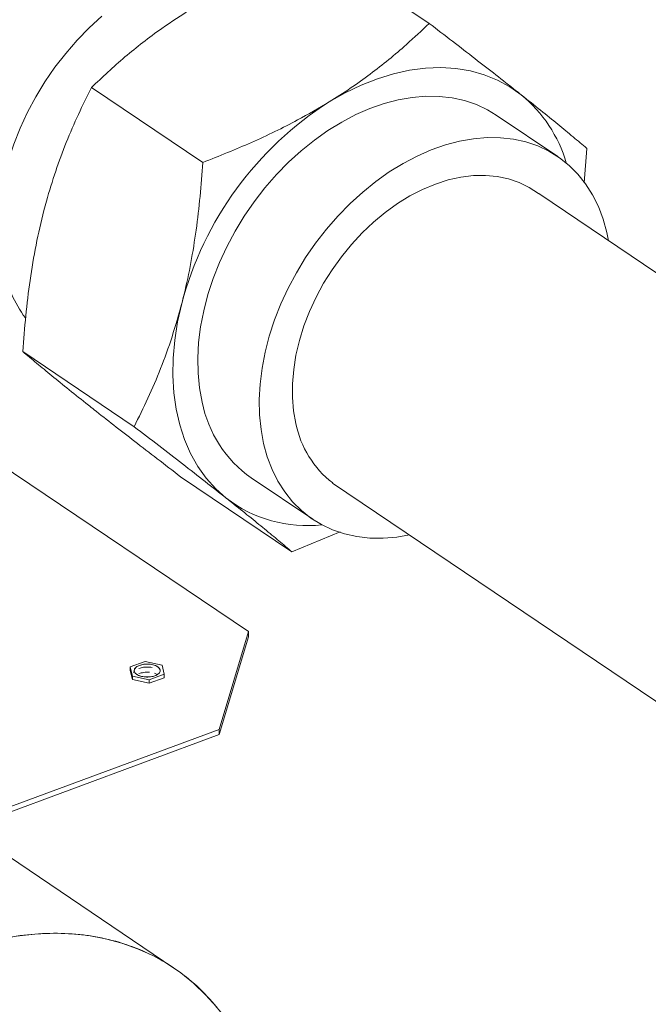
# Model space of a CAD drawing. Extents: x 6.44 to 15.8, y 3.95 to 10.64.
# Drawn here: x 11.08 to 11.39, y 5.31 to 5.79 of the extents above; entities that cross this region are included whole.
import ezdxf

# ---------------------------------------------------------------- set-up
doc = ezdxf.new("R2010")
doc.units = 0
doc.header["$LTSCALE"] = 0.2
doc.header["$MEASUREMENT"] = 0

# ---------------------------------------------------------------- blocks, each defined once
blk = doc.blocks.new('A$C65FE13A4')
at = {"color": 7, "linetype": 'Continuous', "lineweight": 18}
for p, q in [((2.799241902212007, 1.469721868987246), (2.854015796533403, 1.432746472605597)), ((2.687812896891732, 1.40117055934738), (2.742586791213128, 1.36419516296573)), ((2.917330915838676, 1.367119100468336), (2.887094949812507, 1.38753004335729)), ((2.931655730737788, 1.371142754719527), (2.930282945871703, 1.354159774947187)), ((3.388088094181057, 1.024737954472311), (2.907969687383574, 1.348844330719684)), ((2.654023825775848, 1.271015531821443), (2.708797720097241, 1.234040135439794)), ((2.577568319429883, 1.25965049461751), (2.765031687105946, 1.133102396864182)), ((2.731663759980236, 1.209411813935373), (2.786437654301629, 1.172436417553723)), ((2.766451851310059, 1.20881411399248), (2.79668781733622, 1.188403171103526)), ((2.806489774267256, 1.20620721976662), (3.286754302552879, 0.8820022034643333)), ((2.810169171326066, 1.182219755946948), (2.786437654301629, 1.172436417553723)), ((2.765031687105946, 1.133102396864182), (2.750674506018004, 1.08491619464107)), ((2.765031687105946, 1.130545235238833), (2.750674506018004, 1.082359033015723)), ((2.765031687105946, 1.130545235238833), (2.765031687105946, 1.133102396864182)), ((2.706901324256677, 1.11569896063065), (2.714207582087006, 1.118404761275423)), ((2.70793477953341, 1.111182357864429), (2.706901324256677, 1.11569896063065)), ((2.706901324256677, 1.11569896063065), (2.706901324256677, 1.113994186213751)), ((2.714207582087006, 1.118404761275423), (2.722547295194076, 1.116593959153978)), ((2.723580750470809, 1.112077356387758), (2.722547295194076, 1.116593959153978)), ((2.706901324256677, 1.113994186213751), (2.70793477953341, 1.10947758344753)), ((2.70793477953341, 1.10947758344753), (2.70793477953341, 1.111182357864429)), ((2.71627449264048, 1.109371555742984), (2.70793477953341, 1.111182357864429)), ((2.71627449264048, 1.109371555742984), (2.723580750470809, 1.112077356387758)), ((2.720200882440004, 1.111942415067242), (2.71889955407913, 1.112542290543308)), ((2.723580750470809, 1.112077356387758), (2.723580750470809, 1.110372581970859)), ((2.70793477953341, 1.10947758344753), (2.71627449264048, 1.107666781326085)), ((2.71627449264048, 1.107666781326085), (2.723580750470809, 1.110372581970859)), ((2.71627449264048, 1.107666781326085), (2.71627449264048, 1.109371555742984)), ((2.750674506018004, 1.08491619464107), (2.497578310511344, 0.9911845108030395)), ((2.750674506018004, 1.082359033015723), (2.497578310511344, 0.9886273491776922)), ((2.750674506018004, 1.08491619464107), (2.750674506018004, 1.082359033015723)), ((2.728406802864267, 0.9673439704390479), (2.637024908023093, 1.029031782327866))]:
    blk.add_line(p, q, dxfattribs=at)
at = {"color": 7, "linetype": 'Continuous', "lineweight": 18, "flags": 128}
for points in [[(2.64418734205212, 1.312423162050509), (2.642916739199528, 1.319345997366294), (2.642202280381206, 1.326561006699354), (2.642048599136746, 1.334021397945538), (2.642456692147999, 1.341678787604828), (2.643423912775184, 1.3494835145669), (2.644943988221385, 1.357384962182487), (2.647007060214023, 1.365331886531764), (2.649599748939572, 1.373272748760841), (2.65270523981674, 1.381156049331003), (2.656303392545524, 1.388930662012982), (2.660370871724744, 1.39654616546017), (2.664881298191105, 1.403953170210403), (2.669805420098179, 1.411103638995574), (2.675111302625858, 1.417951198281751), (2.680764535089921, 1.424451439019337), (2.686728454108508, 1.430562204652802), (2.692964381378239, 1.43624386452212)], [(2.804847969017032, 1.394051451380888), (2.812684118425764, 1.398517617034723), (2.820611642235647, 1.402333003366543), (2.828579127412738, 1.405472866131901), (2.836534901758281, 1.407916842115899), (2.844427369022764, 1.40964908119645), (2.852205343527388, 1.410658349138404), (2.859818382122839, 1.410938100451867), (2.867217111332458, 1.410486520842223), (2.874353547558201, 1.409306538976525), (2.881181408272663, 1.407405807489969), (2.887656412179044, 1.404796653355615), (2.893736566392349, 1.401495997939241), (2.899382438779362, 1.397525247257787)], [(2.742290552687216, 1.246198089970355), (2.741019949834623, 1.253120925286139), (2.740305491016297, 1.2603359346192), (2.740151809771838, 1.267796325865384), (2.74055990278309, 1.275453715524674), (2.741527123410279, 1.283258442486747), (2.743047198856477, 1.291159890102333), (2.745110270849118, 1.299106814451609), (2.747702959574667, 1.307047676680687), (2.750808450451835, 1.31493097725085), (2.754406603180616, 1.322705589932828), (2.758474082359836, 1.330321093380015), (2.762984508826197, 1.337728098130248), (2.767908630733274, 1.34487856691542), (2.773214513260953, 1.351726126201597), (2.778867745725016, 1.358226366939183), (2.784831664743599, 1.364337132572648), (2.791067592013334, 1.370018792441966), (2.797535085152944, 1.375234498802652), (2.804192199987646, 1.379950425797524), (2.810995762573185, 1.384135988830374), (2.817901649195456, 1.387764042918795), (2.824865072529704, 1.390811058739831), (2.831840872103527, 1.393257275226643), (2.838783807179844, 1.395086827726622), (2.845648850160472, 1.396287850889752), (2.852391478607341, 1.396852555619949), (2.858967963987617, 1.396777279590342), (2.865335655269998, 1.396062510994868), (2.871453255533041, 1.394712885382149), (2.877281089791524, 1.392737155592177), (2.882781362303952, 1.39014813499079), (2.887094949812507, 1.38753004335729)], [(2.772526518713381, 1.225787147081401), (2.771255915860785, 1.232709982397185), (2.770541457042462, 1.239924991730246), (2.770387775798007, 1.247385382976431), (2.770795868809259, 1.255042772635721), (2.771763089436444, 1.262847499597792), (2.773283164882642, 1.270748947213378), (2.775346236875283, 1.278695871562655), (2.777938925600829, 1.286636733791734), (2.781044416478004, 1.294520034361895), (2.784642569206781, 1.302294647043873), (2.788710048386001, 1.309910150491062), (2.793220474852362, 1.317317155241295), (2.798144596759435, 1.324467624026465), (2.803450479287122, 1.331315183312642), (2.809103711751177, 1.33781542405023), (2.815067630769768, 1.343926189683695), (2.821303558039499, 1.349607849553013), (2.827771051179113, 1.354823555913698), (2.834428166013812, 1.359539482908571), (2.84123172859935, 1.363725045941419), (2.848137615221624, 1.367353100029842), (2.855101038555873, 1.370400115850877), (2.862076838129688, 1.372846332337688), (2.869019773206013, 1.374675884837669), (2.875884816186637, 1.375876908000799), (2.882627444633506, 1.376441612730996), (2.889203930013778, 1.376366336701389), (2.895571621296163, 1.375651568105915), (2.901689221559209, 1.374301942493195), (2.907517055817689, 1.372326212703223), (2.913017328330113, 1.369737192101836), (2.918154367718618, 1.366551671481123), (2.922894858311516, 1.362790310164694), (2.927208056208237, 1.358477502024039), (2.931065988665317, 1.353641217274912), (2.934443635510355, 1.348312821079744), (2.93731909140746, 1.342526870132538), (2.93967370792172, 1.336320888545435), (2.941492214461515, 1.329735124490461), (2.942313727221638, 1.325660211677343)], [(2.788443577008447, 1.235579347851852), (2.787323153184378, 1.241855798787738), (2.786763801775798, 1.248421338385138), (2.786770026351359, 1.255223104779687), (2.787341776794438, 1.262206334147752), (2.788474449706648, 1.269314801632532), (2.790158925471708, 1.276491274033552), (2.792381641681203, 1.283677970614735), (2.795124702331158, 1.29081702832092), (2.798366021910113, 1.297850967657154), (2.802079503218678, 1.30472315547979), (2.806235247488857, 1.311378260973263), (2.810799795111315, 1.317762701141278), (2.815736395032509, 1.323825072225589), (2.821005300652551, 1.329516563578847), (2.826564089841455, 1.334791350659214), (2.832368006497177, 1.339606963982646), (2.838370320895464, 1.343924631062195), (2.844522705930082, 1.347709588581286), (2.850775626214276, 1.350931362287492), (2.857078736910573, 1.353564012353305), (2.863381289077818, 1.355586342228368), (2.869632538271798, 1.356982069301636), (2.875782153109682, 1.357739955999391), (2.881780620508707, 1.357853900263572), (2.887579644336419, 1.357322984681962), (2.89313253426273, 1.356151483874652), (2.898394581682997, 1.354348830077309), (2.903323419685425, 1.351929537198367), (2.907879364164529, 1.348913083961566), (2.907969687383602, 1.348844330719662)], [(2.754164362343204, 1.198818910091984), (2.748989387431415, 1.203434004196647), (2.744318871692961, 1.208663511068292), (2.740183105214626, 1.21447351534813), (2.736608910029041, 1.220826336928925), (2.733619466163518, 1.227680775324944), (2.731234161308677, 1.234992376872929), (2.729468465081808, 1.242713723031145), (2.728333828700499, 1.250794737906834), (2.727837610717081, 1.259183013017585), (2.727983029295594, 1.26782414718046), (2.728769141340745, 1.276662099324535), (2.730190848614271, 1.285639551938755), (2.73223893079895, 1.294698282797986)], [(2.844285457865588, 1.180693051021131), (2.838133916988259, 1.179645363571063), (2.83139128854139, 1.179080658840867), (2.824814803161114, 1.179155934870474), (2.818447111878733, 1.179870703465948), (2.812329511615687, 1.181220329078667), (2.806501677357208, 1.183196058868639), (2.801001404844783, 1.185785079470027), (2.795864365456278, 1.18897060009074), (2.791123874863381, 1.192731961407169), (2.786810676966656, 1.197044769547824), (2.782952744509579, 1.20188105429695), (2.779575097664541, 1.207209450492118), (2.776699641767436, 1.212995401439325), (2.774345025253176, 1.219201383026427), (2.772526518713381, 1.225787147081401)], [(2.711433187707822, 1.116458666744817), (2.713308792824748, 1.116937592899426), (2.715393786619341, 1.117086065521002), (2.71746222766194, 1.11688799529721), (2.719289968270409, 1.116364846210176), (2.720678944389505, 1.11557330958097), (2.721478638904536, 1.114599160685326), (2.721602392506266, 1.113547963671564), (2.721036794571706, 1.112533632047127), (2.719843136413225, 1.111666084382499), (2.718150769413811, 1.111039332928532), (2.716143087797622, 1.110721295930315), (2.714037655020171, 1.110746437631455), (2.712062627392044, 1.111112033538522), (2.710432029802469, 1.11177846566218), (2.709322562801592, 1.11267351574107), (2.708854454354121, 1.113700191211011), (2.709078431273788, 1.114747235854326), (2.709970222185987, 1.115701186137337), (2.711433187707822, 1.116458666744817)], [(2.567606252057196, 0.9469245774417399), (2.576572609952009, 0.9531960127151509), (2.585685425050364, 0.9589440552449471), (2.594912688256883, 0.9641485148221065), (2.604221988473022, 0.968791110592548), (2.613580626442239, 0.9728555352693089), (2.622955729607355, 0.9763275124124755), (2.632314367576576, 0.9791948465757034), (2.641623667792707, 0.9814474661431714), (2.650850930999226, 0.9830774587064912), (2.659963746097588, 0.9840790988573351), (2.668930103992395, 0.9844488682981449), (2.677718510024533, 0.9841854682002715), (2.686298094597291, 0.9832898237661656), (2.694638721606943, 0.9817650809795673), (2.702711094296923, 0.9796165955551244), (2.710486858163751, 0.9768519141262484), (2.717938700553251, 0.9734807477372911), (2.725040446597248, 0.9695149377331411), (2.731767151153761, 0.9649684141660799), (2.738095186427692, 0.9598571468659536), (2.744002324964356, 0.9541990893455692), (2.749467817724195, 0.9480141157383226)]]:
    blk.add_lwpolyline(points, dxfattribs=at)
at = {"color": 7, "linetype": 'Continuous', "lineweight": 18}
for centre, radius, start, end in [((2.856085920278446, 1.344832536461584), 0.06819904900621801, 16.27822155738886, 50.5907568558401), ((2.895875892044891, 1.251318085012024), 0.1692893872803445, 122.5276139536751, 165.1524065782305), ((2.708539292071762, 1.326288087762244), 0.06582863842069556, 192.1587754478054, 215.9287727622165), ((2.800866711073432, 1.257556192962698), 0.05966718390264324, 190.9736550982757, 234.7755925863227), ((2.836883516347982, 1.245298472982069), 0.04940535514005302, 191.3453413703446, 232.1259893918242), ((2.793989198523334, 1.250596407617635), 0.06532171787998879, 232.4341945259541, 276.3430717736984)]:
    blk.add_arc(centre, radius, start, end, dxfattribs=at)
for points, knots in [([(2.736980724408102, 1.439865580572088), (2.732051347110723, 1.436707831936427), (2.723747173333887, 1.43138819583796), (2.713034797668904, 1.423363044077718), (2.701162196976863, 1.413780846209464), (2.693162903380646, 1.406224391092042), (2.687812896891732, 1.40117055934738)], [0, 0, 0, 0, 0.2665238452596355, 0.4489938978463595, 0.6314816819138125, 1, 1, 1, 1]), ([(2.854015796533403, 1.432746472605597), (2.850343290827382, 1.429244378960742), (2.844002538606745, 1.423197851103988), (2.834232788290006, 1.414882411668425), (2.825040462432653, 1.407672149359158), (2.815300407589103, 1.400675634017288), (2.808332047067363, 1.396259469076063), (2.804847969017032, 1.394051451380888)], [0, 0, 0, 0, 0.2548434443209746, 0.439999080967264, 0.6251352046540427, 0.8125731007699326, 1, 1, 1, 1]), ([(2.899382438779362, 1.397525247257787), (2.898454429289494, 1.398260706803474), (2.894476155970807, 1.401413539958218), (2.887012962698329, 1.407276520801779), (2.876606281218194, 1.415373648102405), (2.865599733550734, 1.423870929111576), (2.857877357700396, 1.429787767457149), (2.854015796533403, 1.432746472605597)], [0, 0, 0, 0, 0.07008508490387232, 0.3004469527029839, 0.5308447532964616, 0.7653997011966075, 1, 1, 1, 1]), ([(2.664371686190023, 1.340512411989187), (2.664779723940086, 1.342050776068667), (2.666528936326188, 1.348645571529947), (2.670057045587811, 1.359990616249982), (2.675349761286718, 1.374256735490464), (2.681265188195937, 1.388022800298933), (2.685630186678907, 1.396787690578455), (2.687812896891732, 1.40117055934738)], [0, 0, 0, 0, 0.07008508490387283, 0.3004469527029834, 0.5308447532964614, 0.7653997011966067, 1, 1, 1, 1]), ([(2.931655730737788, 1.371142754719527), (2.929453708652527, 1.373000917575848), (2.925050170031746, 1.376716816683436), (2.917466454000191, 1.382978182811304), (2.909054688762392, 1.389818409526721), (2.902606330140976, 1.39495645430577), (2.899382438779362, 1.397525247257787)], [0, 0, 0, 0, 0.2477111816679852, 0.4953654927331205, 0.7477052806358132, 1, 1, 1, 1]), ([(2.804847969017032, 1.394051451380888), (2.799724541175323, 1.391024697553675), (2.791093464152013, 1.385925739156996), (2.778156910390678, 1.379402030150731), (2.76275299062732, 1.372203667210226), (2.750668810272902, 1.367404735707471), (2.742586791213128, 1.36419516296573)], [0, 0, 0, 0, 0.2665238452596353, 0.4489938978463598, 0.6314816819138128, 1, 1, 1, 1]), ([(2.73223893079895, 1.294698282797986), (2.732632216482774, 1.296246605334931), (2.734318188404025, 1.302884091594159), (2.736854399163711, 1.314898722450688), (2.739442766813955, 1.330990425617454), (2.741373217009254, 1.347446569256255), (2.742182240410415, 1.358611938629005), (2.742586791213128, 1.36419516296573)], [0, 0, 0, 0, 0.07008508490387368, 0.300446952702984, 0.5308447532964614, 0.7653997011966065, 1, 1, 1, 1]), ([(2.654023825775848, 1.271015531821443), (2.654452840737392, 1.276910685495391), (2.655310772165372, 1.288699639408446), (2.657447097725271, 1.306259577789584), (2.660316630668198, 1.323655396542681), (2.663020081497152, 1.334893741403136), (2.664371686190023, 1.340512411989187)], [0, 0, 0, 0, 0.2477111816679851, 0.4953654927331206, 0.7477052806358112, 1, 1, 1, 1]), ([(2.708797720097241, 1.234040135439794), (2.71110106931614, 1.238670010225394), (2.715707238941075, 1.247928696849949), (2.721965834305369, 1.262705876000655), (2.72763738210579, 1.278210180350643), (2.730705172561937, 1.289202575889806), (2.73223893079895, 1.294698282797986)], [0, 0, 0, 0, 0.2477111816679852, 0.4953654927331204, 0.7477052806358124, 1, 1, 1, 1]), ([(2.654023825775848, 1.271015531821443), (2.656225847861108, 1.269157368965123), (2.660629386481894, 1.265441469857534), (2.668213102513448, 1.259180103729665), (2.676624867751244, 1.25233987701425), (2.683073226372663, 1.247201832235199), (2.686297117734277, 1.244633039283183)], [0, 0, 0, 0, 0.2477111816679852, 0.4953654927331205, 0.7477052806358127, 1, 1, 1, 1]), ([(2.686297117734277, 1.244633039283183), (2.687225127224146, 1.243897579737497), (2.691203400542825, 1.240744746582751), (2.698666593815311, 1.234881765739192), (2.709073275295442, 1.226784638438565), (2.720079822962902, 1.218287357429394), (2.727802198813244, 1.212370519083821), (2.731663759980236, 1.209411813935373)], [0, 0, 0, 0, 0.07008508490387237, 0.3004469527029836, 0.5308447532964614, 0.7653997011966076, 1, 1, 1, 1]), ([(2.708797720097241, 1.234040135439794), (2.71287407643986, 1.230916693695127), (2.721025853257593, 1.224670527299039), (2.732731839093542, 1.215626401940736), (2.743945619188835, 1.206894660822214), (2.750758317437445, 1.201510666721869), (2.754164362343204, 1.198818910091984)], [0, 0, 0, 0, 0.2477111816679854, 0.49536549273312, 0.7477052806358123, 1, 1, 1, 1]), ([(2.754164362343204, 1.198818910091984), (2.75507761976683, 1.19809340900376), (2.758992652620663, 1.194983266646962), (2.765463947391208, 1.189789871939896), (2.773166280822679, 1.183518328565555), (2.780187851776219, 1.177711126386717), (2.784354252544752, 1.174194767134372), (2.786437654301629, 1.172436417553723)], [0, 0, 0, 0, 0.07008508490387229, 0.3004469527029837, 0.5308447532964612, 0.7653997011966073, 1, 1, 1, 1]), ([(2.711433187707822, 1.116458666744818), (2.712130784561896, 1.116663550082226), (2.713207783431379, 1.116979863324573), (2.714880316932977, 1.117103668404351), (2.716189122723272, 1.117074040652158), (2.717463824617894, 1.116912660427618), (2.718971011215832, 1.116543169048422), (2.720506863434373, 1.115838273753839), (2.721407451200839, 1.114898495552234), (2.721675422228685, 1.114069764095121), (2.721611901775084, 1.113413782797593), (2.721290277730311, 1.112776852418424), (2.720550933904015, 1.112023125494702), (2.719141310047242, 1.111255261078391), (2.717261705674318, 1.11080494948579), (2.715604249732117, 1.110670966457715), (2.714292285410892, 1.110702726343077), (2.713018426104341, 1.110863537787379), (2.711510967032851, 1.111233213096988), (2.709975273768141, 1.111938001091454), (2.709074527071294, 1.112877886577341), (2.708806828414172, 1.113706434173462), (2.708869505884046, 1.114362984518312), (2.709194287796301, 1.114997783212162), (2.709918543012158, 1.115761695544077), (2.710837881070304, 1.116184733469807), (2.711433187707822, 1.116458666744818)], [0, 0, 0, 0, 0.05986073626749065, 0.09241719613522698, 0.1249999881426496, 0.1575564598630387, 0.1901392637324971, 0.2499999999999951, 0.3098607362674933, 0.3424171961352273, 0.3749999881426554, 0.4075564598630295, 0.4401392637324991, 0.4999999999999886, 0.5598607362674899, 0.5924171961352005, 0.6249999881426572, 0.657556459862996, 0.690139263732496, 0.749999999999994, 0.8098607362674922, 0.8424171961352606, 0.8749999881426463, 0.907556459863034, 0.9401392637324997, 1, 1, 1, 1]), ([(2.708913865265519, 1.113516070267579), (2.708864387027234, 1.113468479408593), (2.708654210936054, 1.113266320619912), (2.708575833937054, 1.113039946167037), (2.70851590792271, 1.112866863261539)], [0, 0, 0, 0, 0.2354132575507541, 1, 1, 1, 1]), ([(2.717618180525246, 1.115417535385401), (2.71716780867574, 1.115485173455378), (2.716267402809251, 1.115620398858719), (2.714851735900769, 1.115644655227817), (2.713052311905436, 1.115513808029002), (2.711891775596115, 1.115172582555294), (2.711140276195827, 1.114951623730658)], [0, 0, 0, 0, 0.2067614342613915, 0.4133677728212282, 0.6201292769785702, 1, 1, 1, 1]), ([(2.716280219455058, 1.113030453692813), (2.716272229785297, 1.113031476117291), (2.715810735398378, 1.113090532770622), (2.714848600793424, 1.113078864217417), (2.713053893999728, 1.112961001119361), (2.711892397416577, 1.112617132491206), (2.711140276195827, 1.112394462105312)], [0, 0, 0, 0, 0.004567710439697561, 0.2638372789214658, 0.5233015641358233, 1, 1, 1, 1]), ([(2.460083055833135, 0.7456066472207361), (2.460206674949585, 0.7405395072845824), (2.460458074406795, 0.7302346590853137), (2.462535944134419, 0.7152940285731226), (2.46598120975322, 0.7006763537767426), (2.470988764094344, 0.6866830809846256), (2.477553579955764, 0.673564138458687), (2.485667839718033, 0.6615802343696426), (2.49526078847866, 0.6509676489756178), (2.506214682951388, 0.6419300358603603), (2.518364787744147, 0.6346246386251062), (2.531508641397473, 0.6291538016517748), (2.545416799697602, 0.6255602289947237), (2.559845709223133, 0.6238271123020898), (2.574550772820352, 0.6238826841800664), (2.589298356096439, 0.625608391758588), (2.603875720883288, 0.6288494876103385), (2.618268178024948, 0.6334813396207952), (2.632660635165692, 0.6395096971777798), (2.647237999955404, 0.6470657683461924), (2.66198558322052, 0.6562633052655018), (2.676690646860166, 0.6670994844163554), (2.691119556222567, 0.6795198101792153), (2.70502771514548, 0.6934148820202797), (2.718171566439253, 0.7086211116730468), (2.730321680101632, 0.7249258555356679), (2.741275541497917, 0.7420767903174328), (2.750868612629851, 0.7597947292592657), (2.758982423181543, 0.7777885393957895), (2.76554887564475, 0.7957705178458063), (2.770550510052715, 0.8134705951334498), (2.774017045642978, 0.8306479874490211), (2.776018967101876, 0.8470995284545726), (2.776666872180641, 0.8628503462922259), (2.776018967101876, 0.8781212735975181), (2.774017045642978, 0.8930900308031937), (2.770550510052715, 0.9076998284750806), (2.76554887564475, 0.9216952936561515), (2.758982423181543, 0.9348136300827345), (2.750868612629851, 0.9467977005324943), (2.741275541497917, 0.9574102406075085), (2.730321680101632, 0.9664478659723006), (2.718171566439253, 0.9737532599227796), (2.70502771514548, 0.9792240977699471), (2.691119556222567, 0.982817670196356), (2.676690646860166, 0.9845507869494021), (2.66198558322052, 0.9844952150557162), (2.647237999955404, 0.9827695074812572), (2.632660635165692, 0.9795284116284453), (2.618268178024948, 0.974896559618327), (2.603875720883288, 0.9688682020610031), (2.589298356096442, 0.9613121308936527), (2.574550772820352, 0.95211459397028), (2.559845709223133, 0.9412784148351374), (2.545416799697602, 0.9288580890118645), (2.531508641397473, 0.9149630174014423), (2.518364787744147, 0.8997567868748391), (2.506214682951388, 0.883452046296993), (2.49526078847866, 0.8663010992656943), (2.485667839718033, 0.8485832056428695), (2.477553579955764, 0.8305892291456312), (2.470988764094344, 0.8126078567949708), (2.46598120975322, 0.7949055871183734), (2.462535944134419, 0.7777360719272952), (2.460458074406795, 0.761256404228261), (2.460206674949585, 0.7507653494019593), (2.460083055833135, 0.7456066472207361)], [0, 0, 0, 0, 0.01432104969463874, 0.02912416965327526, 0.04436706079161733, 0.05999686988822522, 0.07595063105716886, 0.09215629647790856, 0.1085343585807883, 0.1249999999999998, 0.1414656414192114, 0.1578437035220914, 0.1740493689428309, 0.1900031301117744, 0.2056329392083823, 0.2208758303467243, 0.235678950305361, 0.2499999999999997, 0.2643210496946384, 0.2791241696532751, 0.2943670607916171, 0.3099968698882249, 0.3259506310571684, 0.3421562964779081, 0.3585343585807882, 0.3749999999999998, 0.3914656414192113, 0.4078437035220915, 0.424049368942831, 0.4400031301117743, 0.4556329392083822, 0.4708758303467241, 0.4856789503053611, 0.4999999999999998, 0.5143210496946385, 0.5291241696532754, 0.5443670607916172, 0.5599968698882251, 0.5759506310571688, 0.5921562964779082, 0.6085343585807883, 0.6249999999999998, 0.6414656414192114, 0.6578437035220913, 0.6740493689428311, 0.6900031301117745, 0.7056329392083824, 0.7208758303467245, 0.7356789503053613, 0.75, 0.7643210496946385, 0.7791241696532755, 0.7943670607916176, 0.8099968698882253, 0.8259506310571689, 0.8421562964779085, 0.8585343585807885, 0.8749999999999999, 0.8914656414192116, 0.9078437035220918, 0.9240493689428314, 0.9400031301117746, 0.9556329392083823, 0.9708758303467243, 0.9856789503053612, 1, 1, 1, 1])]:
    blk.add_open_spline(points, degree=3, knots=knots, dxfattribs=at)

msp = doc.modelspace()

# ---------------------------------------------------------------- block references
at = {"lineweight": 0}
msp.add_blockref('A$C65FE13A4', (8.42616681311273, 4.359477764408538), dxfattribs=at)

doc.saveas('drawing.dxf')
